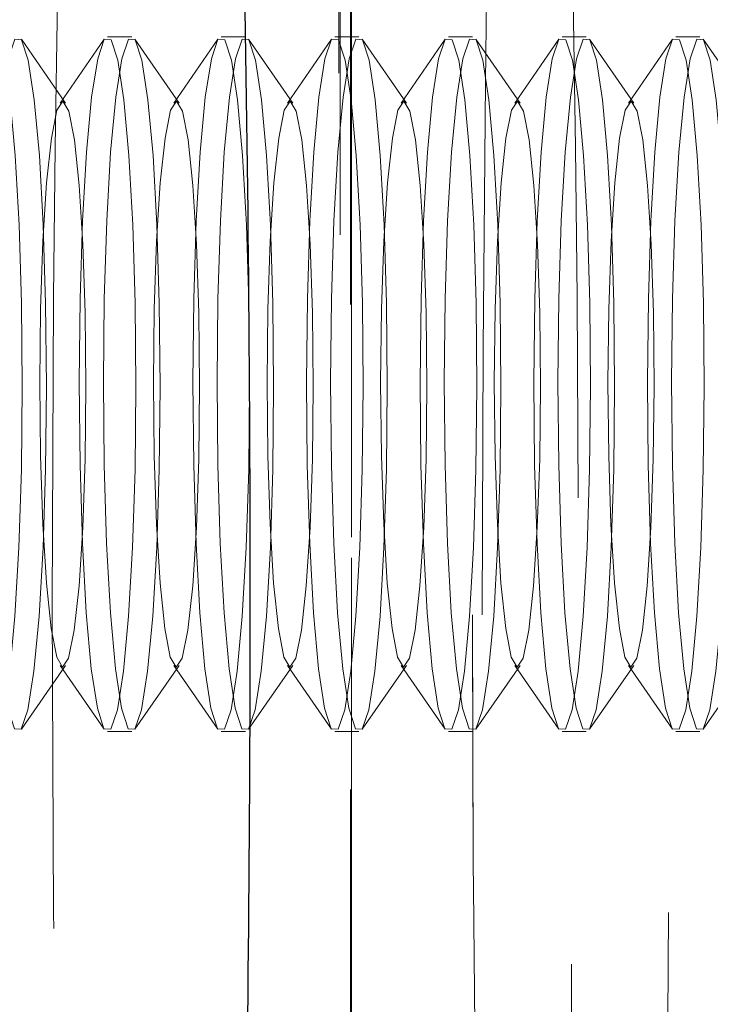
# Model space of a CAD drawing. Units: millimetres. Extents: x 400 to 4100, y 100 to 5840.
# Drawn here: x 2490 to 2496, y 1655 to 1663 of the extents above; entities that cross this region are included whole.
import ezdxf

# ---------------------------------------------------------------- set-up
doc = ezdxf.new("R2010")
doc.units = ezdxf.units.MM
doc.header["$LTSCALE"] = 20
doc.linetypes.add('HIDDEN', pattern=[1.905, 1.27, -0.635])

msp = doc.modelspace()

# ---------------------------------------------------------------- linework, layer by layer
at = {"color": 7, "linetype": 'HIDDEN', "lineweight": 18}
for p, q in [((2493.0629, 1693.2694), (2493.0629, 1623.2831)), ((2494.9629, 1693.2821), (2494.9629, 1623.2821)), ((2493.0629, 1623.9893), (2493.0629, 1692.575)), ((2493.3629, 1692.5927), (2493.3629, 1623.9715)), ((2493.0533, 1691.8751), (2493.0533, 1624.684)), ((2495.0605, 1691.2787), (2495.0605, 1625.2855)), ((2493.0533, 1625.7013), (2493.0533, 1690.8832)), ((2493.0533, 1690.2821), (2493.0533, 1626.302)), ((2493.0533, 1627.286), (2493.0533, 1689.2751)), ((2493.0533, 1688.2661), (2493.0533, 1628.2981)), ((2493.0533, 1629.2881), (2493.0533, 1687.2762)), ((2493.0533, 1686.281), (2493.0533, 1630.2946)), ((2493.0533, 1631.2906), (2493.0533, 1685.2792)), ((2493.0629, 1684.2727), (2493.0629, 1632.2915)), ((2493.0629, 1633.2936), (2493.0629, 1683.2706)), ((2492.9629, 1623.3821), (2492.9629, 1678.8731)), ((2492.9533, 1624.781), (2492.9533, 1678.0477)), ((2490.5894, 1662.6215), (2490.2077, 1663.1722)), ((2490.9244, 1663.1722), (2490.5427, 1662.6215)), ((2491.1615, 1663.1928), (2490.953, 1663.1928)), ((2491.5718, 1662.6215), (2491.1901, 1663.1722)), ((2491.9068, 1663.1722), (2491.5251, 1662.6215)), ((2492.1439, 1663.1928), (2491.9354, 1663.1928)), ((2492.5542, 1662.6215), (2492.1725, 1663.1722)), ((2492.8892, 1663.1722), (2492.5075, 1662.6215)), ((2493.1263, 1663.1928), (2492.9178, 1663.1928)), ((2493.5366, 1662.6215), (2493.155, 1663.1722)), ((2493.8716, 1663.1722), (2493.49, 1662.6215)), ((2494.1087, 1663.1928), (2493.9003, 1663.1928)), ((2494.5191, 1662.6215), (2494.1374, 1663.1722)), ((2494.854, 1663.1722), (2494.4724, 1662.6215)), ((2495.0912, 1663.1928), (2494.8827, 1663.1928)), ((2495.5015, 1662.6215), (2495.1198, 1663.1722)), ((2495.8365, 1663.1722), (2495.4548, 1662.6215)), ((2496.0736, 1663.1928), (2495.8651, 1663.1928)), ((2496.4839, 1662.6215), (2496.1023, 1663.1722)), ((2494.1089, 1658.2), (2494.1147, 1656.0423)), ((2494.1079, 1658.034), (2494.113, 1656.0392)), ((2490.2077, 1657.2134), (2490.5894, 1657.7641)), ((2490.5427, 1657.7641), (2490.9244, 1657.2134)), ((2491.1901, 1657.2134), (2491.5718, 1657.7641)), ((2491.5251, 1657.7641), (2491.9068, 1657.2134)), ((2492.1725, 1657.2134), (2492.5542, 1657.7641)), ((2492.5075, 1657.7641), (2492.8892, 1657.2134)), ((2493.155, 1657.2134), (2493.5366, 1657.7641)), ((2493.49, 1657.7641), (2493.8716, 1657.2134)), ((2494.1374, 1657.2134), (2494.5191, 1657.7641)), ((2494.4724, 1657.7641), (2494.854, 1657.2134)), ((2495.1198, 1657.2134), (2495.5015, 1657.7641)), ((2495.4548, 1657.7641), (2495.8365, 1657.2134)), ((2496.1023, 1657.2134), (2496.4839, 1657.7641)), ((2490.953, 1657.1928), (2491.1615, 1657.1928)), ((2491.9354, 1657.1928), (2492.1439, 1657.1928)), ((2492.9178, 1657.1928), (2493.1263, 1657.1928)), ((2493.9003, 1657.1928), (2494.1087, 1657.1928)), ((2494.8827, 1657.1928), (2495.0912, 1657.1928)), ((2495.8651, 1657.1928), (2496.0736, 1657.1928))]:
    msp.add_line(p, q, dxfattribs=at)
at = {"color": 7, "linetype": 'HIDDEN', "lineweight": 18, "flags": 128}
for points in [[(2500.0672, 1658.2), (2500.0604, 1655.8383), (2500.0399, 1653.4883), (2500.0061, 1651.1619), (2499.9589, 1648.8704), (2499.8987, 1646.6255), (2499.8257, 1644.4382), (2499.7402, 1642.3195), (2499.6428, 1640.2799), (2499.5338, 1638.3296), (2499.414, 1636.4783), (2499.2837, 1634.7352), (2499.1438, 1633.109), (2498.9948, 1631.6077), (2498.8375, 1630.239), (2498.6728, 1629.0096), (2498.5014, 1627.9256), (2498.3242, 1626.9924), (2498.1421, 1626.2147), (2497.9559, 1625.5964), (2497.7666, 1625.1405), (2497.5752, 1624.8492), (2497.3826, 1624.7242), (2497.1897, 1624.7659), (2496.9975, 1624.9742), (2496.8071, 1625.348), (2496.6193, 1625.8854), (2496.435, 1626.5839), (2496.2552, 1627.4399), (2496.0808, 1628.4491), (2495.9126, 1629.6065), (2495.7515, 1630.9064), (2495.5983, 1632.3423), (2495.4538, 1633.9069), (2495.3186, 1635.5926), (2495.1934, 1637.391), (2495.0789, 1639.293), (2494.9757, 1641.2892), (2494.8842, 1643.3696), (2494.8049, 1645.524), (2494.7382, 1647.7414), (2494.6845, 1650.011), (2494.6439, 1652.3214), (2494.6168, 1654.6611), (2494.6032, 1657.0184), (2494.6032, 1659.3816), (2494.6168, 1661.7389), (2494.6439, 1664.0786), (2494.6845, 1666.3889), (2494.7382, 1668.6585), (2494.8049, 1670.876), (2494.8842, 1673.0304), (2494.9757, 1675.1108), (2495.0789, 1677.107), (2495.1934, 1679.009), (2495.3186, 1680.8073), (2495.4538, 1682.493), (2495.5983, 1684.0577), (2495.7515, 1685.4936), (2495.9126, 1686.7935), (2496.0808, 1687.9509), (2496.2552, 1688.9601), (2496.435, 1689.8161), (2496.6193, 1690.5145), (2496.8071, 1691.052), (2496.9975, 1691.4258), (2497.1897, 1691.6341), (2497.3826, 1691.6758), (2497.5752, 1691.5507), (2497.7666, 1691.2595), (2497.9559, 1690.8036), (2498.1421, 1690.1853), (2498.3242, 1689.4075), (2498.5014, 1688.4744), (2498.6728, 1687.3904), (2498.8375, 1686.161), (2498.9948, 1684.7922), (2499.1438, 1683.291), (2499.2837, 1681.6648), (2499.414, 1679.9217), (2499.5338, 1678.0704), (2499.6428, 1676.12), (2499.7402, 1674.0805), (2499.8257, 1671.9618), (2499.8987, 1669.7745), (2499.9589, 1667.5296), (2500.0061, 1665.2381), (2500.0399, 1662.9117), (2500.0604, 1660.5617), (2500.0672, 1658.2)], [(2496.1324, 1690.1485), (2496.0426, 1689.8462), (2495.8603, 1689.1027), (2495.6827, 1688.2017), (2495.5109, 1687.1478), (2495.3456, 1685.9464), (2495.1878, 1684.6036), (2495.0381, 1683.1263), (2494.8974, 1681.522), (2494.7665, 1679.7988), (2494.6459, 1677.9655), (2494.5363, 1676.0315), (2494.4382, 1674.0067), (2494.3522, 1671.9013), (2494.2787, 1669.7261), (2494.218, 1667.4922), (2494.1705, 1665.2109), (2494.1363, 1662.8939), (2494.1158, 1660.5529), (2494.1089, 1658.2)], [(2497.2782, 1689.6711), (2497.1788, 1689.6502), (2496.9917, 1689.4823), (2496.8061, 1689.1477), (2496.6229, 1688.6478), (2496.4432, 1687.9855), (2496.268, 1687.1643), (2496.0981, 1686.1886), (2495.9345, 1685.0635), (2495.778, 1683.7952), (2495.6295, 1682.3902), (2495.4897, 1680.8562), (2495.3595, 1679.2013), (2495.2394, 1677.4343), (2495.1303, 1675.5648), (2495.0325, 1673.6025), (2494.9468, 1671.5581), (2494.8733, 1669.4424), (2494.8128, 1667.2668), (2494.7653, 1665.0428), (2494.7312, 1662.7822), (2494.7107, 1660.4973), (2494.7039, 1658.2), (2494.7107, 1655.9027), (2494.7312, 1653.6177), (2494.7653, 1651.3572), (2494.8128, 1649.1332), (2494.8733, 1646.9575), (2494.9468, 1644.8419), (2495.0325, 1642.7974), (2495.1303, 1640.8352), (2495.2394, 1638.9656), (2495.3595, 1637.1987), (2495.4897, 1635.5438), (2495.6295, 1634.0098), (2495.778, 1632.6048), (2495.9345, 1631.3364), (2496.0981, 1630.2114), (2496.268, 1629.2356), (2496.4432, 1628.4144), (2496.6229, 1627.7522), (2496.8061, 1627.2523), (2496.9917, 1626.9176), (2497.1788, 1626.7498), (2497.3665, 1626.7498), (2497.5536, 1626.9176), (2497.7393, 1627.2523), (2497.9224, 1627.7522), (2498.1021, 1628.4144), (2498.2773, 1629.2356), (2498.4472, 1630.2114), (2498.6108, 1631.3364), (2498.7673, 1632.6048), (2498.9158, 1634.0098), (2499.0556, 1635.5438), (2499.1858, 1637.1987), (2499.3058, 1638.9656), (2499.415, 1640.8352), (2499.5127, 1642.7974), (2499.5986, 1644.8419), (2499.6719, 1646.9575), (2499.7325, 1649.1332), (2499.7799, 1651.3572), (2499.814, 1653.6177), (2499.8346, 1655.9027), (2499.8414, 1658.2), (2499.8414, 1658.2)], [(2494.1915, 1658.2), (2494.1983, 1660.5069), (2494.2187, 1662.8018), (2494.2526, 1665.0727), (2494.2996, 1667.3078), (2494.3598, 1669.4953), (2494.4327, 1671.624), (2494.5179, 1673.6827), (2494.6151, 1675.6607), (2494.7236, 1677.5477), (2494.843, 1679.3338), (2494.9726, 1681.0097), (2495.1117, 1682.5666), (2495.2596, 1683.9966), (2495.4156, 1685.292), (2495.5787, 1686.4463), (2495.7483, 1687.4532), (2495.9233, 1688.3076), (2496.1029, 1689.0051), (2496.1317, 1689.1006)], [(2490.2154, 1660.1731), (2490.2087, 1660.8916), (2490.1881, 1661.5695), (2490.1549, 1662.1673), (2490.111, 1662.6505), (2490.0589, 1662.9908), (2490.0017, 1663.1685), (2489.9427, 1663.1732), (2489.8853, 1663.0048), (2489.8328, 1662.6729), (2489.7883, 1662.1969), (2489.7545, 1661.6044), (2489.7332, 1660.9299), (2489.7257, 1660.2126), (2489.7324, 1659.494), (2489.753, 1658.8161), (2489.7862, 1658.2182), (2489.8301, 1657.7351), (2489.8822, 1657.3948), (2489.9394, 1657.2171), (2489.9985, 1657.2124), (2490.0559, 1657.3808), (2490.1084, 1657.7127), (2490.1528, 1658.1887), (2490.1866, 1658.7812), (2490.2079, 1659.4557), (2490.2154, 1660.1731)], [(2490.4239, 1660.1731), (2490.4172, 1660.8916), (2490.3966, 1661.5695), (2490.3634, 1662.1673), (2490.3195, 1662.6505), (2490.2674, 1662.9908), (2490.2102, 1663.1685), (2490.1512, 1663.1732), (2490.0937, 1663.0048), (2490.0413, 1662.6729), (2489.9968, 1662.1969), (2489.963, 1661.6044), (2489.9417, 1660.9299), (2489.9342, 1660.2126), (2489.9409, 1659.494), (2489.9615, 1658.8161), (2489.9947, 1658.2182), (2490.0386, 1657.7351), (2490.0907, 1657.3948), (2490.1479, 1657.2171), (2490.207, 1657.2124), (2490.2644, 1657.3808), (2490.3168, 1657.7127), (2490.3613, 1658.1887), (2490.3951, 1658.7812), (2490.4164, 1659.4557), (2490.4239, 1660.1731)], [(2491.1979, 1660.1731), (2491.1911, 1660.8916), (2491.1706, 1661.5695), (2491.1373, 1662.1673), (2491.0934, 1662.6505), (2491.0414, 1662.9908), (2490.9841, 1663.1685), (2490.9251, 1663.1732), (2490.8677, 1663.0048), (2490.8152, 1662.6729), (2490.7708, 1662.1969), (2490.7369, 1661.6044), (2490.7156, 1660.9299), (2490.7081, 1660.2126), (2490.7148, 1659.494), (2490.7354, 1658.8161), (2490.7687, 1658.2182), (2490.8126, 1657.7351), (2490.8646, 1657.3948), (2490.9219, 1657.2171), (2490.9809, 1657.2124), (2491.0383, 1657.3808), (2491.0908, 1657.7127), (2491.1352, 1658.1887), (2491.1691, 1658.7812), (2491.1904, 1659.4557), (2491.1979, 1660.1731)], [(2491.4063, 1660.1731), (2491.3996, 1660.8916), (2491.379, 1661.5695), (2491.3458, 1662.1673), (2491.3019, 1662.6505), (2491.2498, 1662.9908), (2491.1926, 1663.1685), (2491.1336, 1663.1732), (2491.0762, 1663.0048), (2491.0237, 1662.6729), (2490.9792, 1662.1969), (2490.9454, 1661.6044), (2490.9241, 1660.9299), (2490.9166, 1660.2126), (2490.9233, 1659.494), (2490.9439, 1658.8161), (2490.9771, 1658.2182), (2491.021, 1657.7351), (2491.0731, 1657.3948), (2491.1303, 1657.2171), (2491.1894, 1657.2124), (2491.2468, 1657.3808), (2491.2993, 1657.7127), (2491.3437, 1658.1887), (2491.3775, 1658.7812), (2491.3989, 1659.4557), (2491.4063, 1660.1731)], [(2492.1803, 1660.1731), (2492.1735, 1660.8916), (2492.153, 1661.5695), (2492.1198, 1662.1673), (2492.0759, 1662.6505), (2492.0238, 1662.9908), (2491.9665, 1663.1685), (2491.9075, 1663.1732), (2491.8501, 1663.0048), (2491.7976, 1662.6729), (2491.7532, 1662.1969), (2491.7194, 1661.6044), (2491.6981, 1660.9299), (2491.6906, 1660.2126), (2491.6973, 1659.494), (2491.7179, 1658.8161), (2491.7511, 1658.2182), (2491.795, 1657.7351), (2491.8471, 1657.3948), (2491.9043, 1657.2171), (2491.9633, 1657.2124), (2492.0207, 1657.3808), (2492.0732, 1657.7127), (2492.1176, 1658.1887), (2492.1515, 1658.7812), (2492.1728, 1659.4557), (2492.1803, 1660.1731)], [(2492.3888, 1660.1731), (2492.382, 1660.8916), (2492.3615, 1661.5695), (2492.3283, 1662.1673), (2492.2844, 1662.6505), (2492.2323, 1662.9908), (2492.175, 1663.1685), (2492.116, 1663.1732), (2492.0586, 1663.0048), (2492.0061, 1662.6729), (2491.9617, 1662.1969), (2491.9279, 1661.6044), (2491.9065, 1660.9299), (2491.8991, 1660.2126), (2491.9057, 1659.494), (2491.9264, 1658.8161), (2491.9596, 1658.2182), (2492.0035, 1657.7351), (2492.0556, 1657.3948), (2492.1128, 1657.2171), (2492.1718, 1657.2124), (2492.2292, 1657.3808), (2492.2817, 1657.7127), (2492.3261, 1658.1887), (2492.36, 1658.7812), (2492.3813, 1659.4557), (2492.3888, 1660.1731)], [(2493.1627, 1660.1731), (2493.156, 1660.8916), (2493.1354, 1661.5695), (2493.1022, 1662.1673), (2493.0583, 1662.6505), (2493.0062, 1662.9908), (2492.9489, 1663.1685), (2492.8899, 1663.1732), (2492.8325, 1663.0048), (2492.7801, 1662.6729), (2492.7356, 1662.1969), (2492.7018, 1661.6044), (2492.6805, 1660.9299), (2492.673, 1660.2126), (2492.6797, 1659.494), (2492.7003, 1658.8161), (2492.7335, 1658.2182), (2492.7774, 1657.7351), (2492.8295, 1657.3948), (2492.8867, 1657.2171), (2492.9458, 1657.2124), (2493.0032, 1657.3808), (2493.0556, 1657.7127), (2493.1, 1658.1887), (2493.1339, 1658.7812), (2493.1552, 1659.4557), (2493.1627, 1660.1731)], [(2493.3712, 1660.1731), (2493.3644, 1660.8916), (2493.3439, 1661.5695), (2493.3107, 1662.1673), (2493.2668, 1662.6505), (2493.2147, 1662.9908), (2493.1574, 1663.1685), (2493.0984, 1663.1732), (2493.041, 1663.0048), (2492.9886, 1662.6729), (2492.9441, 1662.1969), (2492.9103, 1661.6044), (2492.889, 1660.9299), (2492.8815, 1660.2126), (2492.8882, 1659.494), (2492.9088, 1658.8161), (2492.942, 1658.2182), (2492.9859, 1657.7351), (2493.038, 1657.3948), (2493.0952, 1657.2171), (2493.1542, 1657.2124), (2493.2117, 1657.3808), (2493.2641, 1657.7127), (2493.3085, 1658.1887), (2493.3424, 1658.7812), (2493.3637, 1659.4557), (2493.3712, 1660.1731)], [(2494.1452, 1660.1731), (2494.1384, 1660.8916), (2494.1179, 1661.5695), (2494.0846, 1662.1673), (2494.0407, 1662.6505), (2493.9886, 1662.9908), (2493.9314, 1663.1685), (2493.8723, 1663.1732), (2493.8149, 1663.0048), (2493.7625, 1662.6729), (2493.7181, 1662.1969), (2493.6842, 1661.6044), (2493.6629, 1660.9299), (2493.6554, 1660.2126), (2493.6621, 1659.494), (2493.6827, 1658.8161), (2493.7159, 1658.2182), (2493.7599, 1657.7351), (2493.812, 1657.3948), (2493.8692, 1657.2171), (2493.9282, 1657.2124), (2493.9856, 1657.3808), (2494.038, 1657.7127), (2494.0825, 1658.1887), (2494.1164, 1658.7812), (2494.1376, 1659.4557), (2494.1452, 1660.1731)], [(2494.3536, 1660.1731), (2494.3469, 1660.8916), (2494.3263, 1661.5695), (2494.2931, 1662.1673), (2494.2492, 1662.6505), (2494.1971, 1662.9908), (2494.1398, 1663.1685), (2494.0808, 1663.1732), (2494.0234, 1663.0048), (2493.971, 1662.6729), (2493.9265, 1662.1969), (2493.8927, 1661.6044), (2493.8714, 1660.9299), (2493.8639, 1660.2126), (2493.8706, 1659.494), (2493.8912, 1658.8161), (2493.9244, 1658.2182), (2493.9683, 1657.7351), (2494.0204, 1657.3948), (2494.0776, 1657.2171), (2494.1367, 1657.2124), (2494.1941, 1657.3808), (2494.2465, 1657.7127), (2494.2909, 1658.1887), (2494.3248, 1658.7812), (2494.3461, 1659.4557), (2494.3536, 1660.1731)], [(2495.1276, 1660.1731), (2495.1208, 1660.8916), (2495.1003, 1661.5695), (2495.0671, 1662.1673), (2495.0231, 1662.6505), (2494.971, 1662.9908), (2494.9138, 1663.1685), (2494.8548, 1663.1732), (2494.7973, 1663.0048), (2494.7449, 1662.6729), (2494.7005, 1662.1969), (2494.6666, 1661.6044), (2494.6454, 1660.9299), (2494.6378, 1660.2126), (2494.6446, 1659.494), (2494.6651, 1658.8161), (2494.6983, 1658.2182), (2494.7423, 1657.7351), (2494.7944, 1657.3948), (2494.8516, 1657.2171), (2494.9106, 1657.2124), (2494.968, 1657.3808), (2495.0204, 1657.7127), (2495.0649, 1658.1887), (2495.0988, 1658.7812), (2495.12, 1659.4557), (2495.1276, 1660.1731)], [(2495.3361, 1660.1731), (2495.3293, 1660.8916), (2495.3088, 1661.5695), (2495.2756, 1662.1673), (2495.2316, 1662.6505), (2495.1795, 1662.9908), (2495.1223, 1663.1685), (2495.0632, 1663.1732), (2495.0058, 1663.0048), (2494.9534, 1662.6729), (2494.909, 1662.1969), (2494.8751, 1661.6044), (2494.8538, 1660.9299), (2494.8463, 1660.2126), (2494.8531, 1659.494), (2494.8736, 1658.8161), (2494.9068, 1658.2182), (2494.9508, 1657.7351), (2495.0029, 1657.3948), (2495.0601, 1657.2171), (2495.1191, 1657.2124), (2495.1765, 1657.3808), (2495.2289, 1657.7127), (2495.2734, 1658.1887), (2495.3073, 1658.7812), (2495.3285, 1659.4557), (2495.3361, 1660.1731)], [(2496.11, 1660.1731), (2496.1033, 1660.8916), (2496.0827, 1661.5695), (2496.0495, 1662.1673), (2496.0055, 1662.6505), (2495.9534, 1662.9908), (2495.8962, 1663.1685), (2495.8372, 1663.1732), (2495.7798, 1663.0048), (2495.7274, 1662.6729), (2495.6829, 1662.1969), (2495.649, 1661.6044), (2495.6278, 1660.9299), (2495.6202, 1660.2126), (2495.627, 1659.494), (2495.6475, 1658.8161), (2495.6807, 1658.2182), (2495.7247, 1657.7351), (2495.7768, 1657.3948), (2495.834, 1657.2171), (2495.8931, 1657.2124), (2495.9505, 1657.3808), (2496.0029, 1657.7127), (2496.0473, 1658.1887), (2496.0812, 1658.7812), (2496.1025, 1659.4557), (2496.11, 1660.1731)], [(2496.3185, 1660.1731), (2496.3117, 1660.8916), (2496.2912, 1661.5695), (2496.258, 1662.1673), (2496.214, 1662.6505), (2496.1619, 1662.9908), (2496.1047, 1663.1685), (2496.0457, 1663.1732), (2495.9883, 1663.0048), (2495.9359, 1662.6729), (2495.8914, 1662.1969), (2495.8575, 1661.6044), (2495.8363, 1660.9299), (2495.8287, 1660.2126), (2495.8355, 1659.494), (2495.856, 1658.8161), (2495.8892, 1658.2182), (2495.9332, 1657.7351), (2495.9853, 1657.3948), (2496.0425, 1657.2171), (2496.1015, 1657.2124), (2496.159, 1657.3808), (2496.2114, 1657.7127), (2496.2558, 1658.1887), (2496.2897, 1658.7812), (2496.3109, 1659.4557), (2496.3185, 1660.1731)], [(2490.7656, 1660.1767), (2490.7592, 1660.8102), (2490.7395, 1661.4016), (2490.7081, 1661.9106), (2490.667, 1662.3026), (2490.6189, 1662.5508), (2490.5673, 1662.6383), (2490.5156, 1662.5591), (2490.4674, 1662.3187), (2490.4258, 1661.9334), (2490.3938, 1661.4295), (2490.3735, 1660.8413), (2490.3664, 1660.2089), (2490.3729, 1659.5754), (2490.3925, 1658.984), (2490.424, 1658.475), (2490.4651, 1658.083), (2490.5131, 1657.8348), (2490.5647, 1657.7474), (2490.6164, 1657.8265), (2490.6647, 1658.0669), (2490.7063, 1658.4522), (2490.7382, 1658.9561), (2490.7585, 1659.5443), (2490.7656, 1660.1767)], [(2491.748, 1660.1767), (2491.7416, 1660.8102), (2491.722, 1661.4016), (2491.6905, 1661.9106), (2491.6494, 1662.3026), (2491.6014, 1662.5508), (2491.5498, 1662.6383), (2491.498, 1662.5591), (2491.4498, 1662.3187), (2491.4082, 1661.9334), (2491.3762, 1661.4295), (2491.356, 1660.8413), (2491.3489, 1660.2089), (2491.3553, 1659.5754), (2491.3749, 1658.984), (2491.4064, 1658.475), (2491.4475, 1658.083), (2491.4955, 1657.8348), (2491.5472, 1657.7474), (2491.5988, 1657.8265), (2491.6471, 1658.0669), (2491.6887, 1658.4522), (2491.7207, 1658.9561), (2491.7409, 1659.5443), (2491.748, 1660.1767)], [(2492.7305, 1660.1767), (2492.724, 1660.8102), (2492.7044, 1661.4016), (2492.673, 1661.9106), (2492.6318, 1662.3026), (2492.5838, 1662.5508), (2492.5322, 1662.6383), (2492.4805, 1662.5591), (2492.4322, 1662.3187), (2492.3907, 1661.9334), (2492.3587, 1661.4295), (2492.3384, 1660.8413), (2492.3313, 1660.2089), (2492.3378, 1659.5754), (2492.3574, 1658.984), (2492.3888, 1658.475), (2492.4299, 1658.083), (2492.4779, 1657.8348), (2492.5296, 1657.7474), (2492.5812, 1657.8265), (2492.6295, 1658.0669), (2492.6711, 1658.4522), (2492.7031, 1658.9561), (2492.7233, 1659.5443), (2492.7305, 1660.1767)], [(2493.7129, 1660.1767), (2493.7065, 1660.8102), (2493.6868, 1661.4016), (2493.6554, 1661.9106), (2493.6143, 1662.3026), (2493.5662, 1662.5508), (2493.5146, 1662.6383), (2493.4629, 1662.5591), (2493.4146, 1662.3187), (2493.3731, 1661.9334), (2493.3411, 1661.4295), (2493.3208, 1660.8413), (2493.3137, 1660.2089), (2493.3202, 1659.5754), (2493.3398, 1658.984), (2493.3712, 1658.475), (2493.4124, 1658.083), (2493.4604, 1657.8348), (2493.512, 1657.7474), (2493.5637, 1657.8265), (2493.612, 1658.0669), (2493.6535, 1658.4522), (2493.6855, 1658.9561), (2493.7057, 1659.5443), (2493.7129, 1660.1767)], [(2494.6953, 1660.1767), (2494.6889, 1660.8102), (2494.6693, 1661.4016), (2494.6378, 1661.9106), (2494.5967, 1662.3026), (2494.5487, 1662.5508), (2494.4971, 1662.6383), (2494.4453, 1662.5591), (2494.397, 1662.3187), (2494.3555, 1661.9334), (2494.3235, 1661.4295), (2494.3033, 1660.8413), (2494.2961, 1660.2089), (2494.3026, 1659.5754), (2494.3222, 1658.984), (2494.3536, 1658.475), (2494.3948, 1658.083), (2494.4428, 1657.8348), (2494.4944, 1657.7474), (2494.5461, 1657.8265), (2494.5944, 1658.0669), (2494.6359, 1658.4522), (2494.6679, 1658.9561), (2494.6882, 1659.5443), (2494.6953, 1660.1767)], [(2495.6778, 1660.1767), (2495.6713, 1660.8102), (2495.6517, 1661.4016), (2495.6202, 1661.9106), (2495.5791, 1662.3026), (2495.5311, 1662.5508), (2495.4795, 1662.6383), (2495.4278, 1662.5591), (2495.3795, 1662.3187), (2495.338, 1661.9334), (2495.306, 1661.4295), (2495.2857, 1660.8413), (2495.2785, 1660.2089), (2495.285, 1659.5754), (2495.3046, 1658.984), (2495.3361, 1658.475), (2495.3772, 1658.083), (2495.4252, 1657.8348), (2495.4768, 1657.7474), (2495.5285, 1657.8265), (2495.5768, 1658.0669), (2495.6183, 1658.4522), (2495.6503, 1658.9561), (2495.6706, 1659.5443), (2495.6778, 1660.1767)], [(2496.0039, 1627.7577), (2495.9233, 1628.0924), (2495.7483, 1628.9468), (2495.5787, 1629.9537), (2495.4156, 1631.1079), (2495.2596, 1632.4034), (2495.1117, 1633.8334), (2494.9726, 1635.3903), (2494.843, 1637.0662), (2494.7236, 1638.8523), (2494.6151, 1640.7393), (2494.5179, 1642.7172), (2494.4327, 1644.776), (2494.3598, 1646.9047), (2494.2996, 1649.0922), (2494.2526, 1651.3273), (2494.2187, 1653.5982), (2494.1983, 1655.8931), (2494.1915, 1658.2)], [(2494.1147, 1656.0423), (2494.1158, 1655.8471), (2494.1363, 1653.5061), (2494.1705, 1651.1891), (2494.218, 1648.9078), (2494.2787, 1646.6739), (2494.3522, 1644.4987), (2494.4382, 1642.3933), (2494.5363, 1640.3684), (2494.6459, 1638.4345), (2494.7665, 1636.6012), (2494.8974, 1634.878), (2495.0381, 1633.2737), (2495.1878, 1631.7963), (2495.3456, 1630.4536), (2495.5109, 1629.2522), (2495.6827, 1628.1983), (2495.8603, 1627.2973), (2496.0426, 1626.5537), (2496.0639, 1626.4784)]]:
    msp.add_lwpolyline(points, dxfattribs=at)
at = {"color": 7, "linetype": 'HIDDEN', "lineweight": 18}
for centre, radius in [((2490.3819, 1656.7345), 12.9846), ((2490.387, 1656.7345), 10.987)]:
    msp.add_circle(centre, radius, dxfattribs=at)
for major_axis in [(0, 35), (0, 26)]:
    msp.add_ellipse((2492.7499, 1658.2821), major_axis=major_axis, ratio=0.087489, dxfattribs=at)
at = {"color": 7, "linetype": 'Continuous', "lineweight": 25}
for points, knots in [([(2297.6429, 1969.24), (2301.3734, 1967.9561), (2308.838, 1965.387), (2319.8519, 1961.0225), (2330.7159, 1956.2921), (2341.3965, 1951.1681), (2352.0021, 1945.6033), (2362.5132, 1939.5814), (2372.9125, 1933.0964), (2383.0669, 1926.2266), (2392.9553, 1918.9863), (2402.9246, 1911.0982), (2412.9244, 1902.5186), (2422.9005, 1893.2132), (2432.4825, 1883.5023), (2441.7391, 1873.307), (2450.6397, 1862.6259), (2459.1582, 1851.4656), (2467.1931, 1839.9522), (2474.6534, 1828.2238), (2481.5408, 1816.3071), (2487.8664, 1804.2313), (2493.686, 1791.9038), (2499.0386, 1779.2271), (2503.8945, 1766.2102), (2508.2317, 1752.868), (2511.9957, 1739.3529), (2515.1468, 1725.8258), (2517.6953, 1712.3114), (2519.6614, 1698.8336), (2521.0676, 1685.286), (2521.918, 1671.5638), (2522.1877, 1657.6855), (2521.8611, 1643.6723), (2520.9374, 1629.6857), (2519.4319, 1615.8886), (2517.3627, 1602.301), (2514.7562, 1588.9385), (2511.5987, 1575.6955), (2507.8597, 1562.4719), (2503.5219, 1549.2931), (2498.5775, 1536.1845), (2493.0794, 1523.2983), (2487.0943, 1510.7799), (2480.6453, 1498.6422), (2473.7623, 1486.8917), (2466.3988, 1475.436), (2458.4933, 1464.1911), (2450.0376, 1453.1866), (2441.033, 1442.449), (2431.5795, 1432.1042), (2421.7866, 1422.2658), (2411.6799, 1412.9383), (2401.2895, 1404.1182), (2390.543, 1395.7358), (2379.3543, 1387.7318), (2367.7256, 1380.137), (2355.6667, 1372.9758), (2343.3138, 1366.3349), (2331.3425, 1360.5407), (2319.8137, 1355.5233), (2308.7922, 1351.1593), (2301.3204, 1348.5896), (2297.5851, 1347.305)], [0, 0, 0, 0, 0.014445, 0.028903, 0.043367, 0.057826, 0.07227, 0.087213, 0.102172, 0.117137, 0.132095, 0.147039, 0.163676, 0.180327, 0.196979, 0.213616, 0.230737, 0.247873, 0.26501, 0.282131, 0.298756, 0.315395, 0.332034, 0.348658, 0.365767, 0.382891, 0.400015, 0.417123, 0.433733, 0.450358, 0.466983, 0.483593, 0.500686, 0.517795, 0.534904, 0.551997, 0.5686, 0.585217, 0.601834, 0.618437, 0.635522, 0.652622, 0.669723, 0.686807, 0.703415, 0.720037, 0.736659, 0.753266, 0.770355, 0.78746, 0.804564, 0.821653, 0.838274, 0.85491, 0.871545, 0.888166, 0.905269, 0.922387, 0.939506, 0.956608, 0.971071, 0.985538, 1, 1, 1, 1]), ([(2288.177, 1375.6197), (2288.177, 1375.6197), (2291.7675, 1375.6197), (2298.2734, 1379.6688), (2308.4063, 1382.9516), (2318.7437, 1387.6575), (2329.4211, 1392.7583), (2340.3391, 1398.6237), (2351.009, 1404.916), (2361.5053, 1411.7134), (2371.8024, 1419.0178), (2381.8759, 1426.8307), (2391.6077, 1435.0654), (2400.8856, 1443.6215), (2409.7049, 1452.4752), (2418.0687, 1461.5982), (2426.048, 1471.0594), (2433.6992, 1480.9347), (2440.9947, 1491.2233), (2447.9113, 1501.9174), (2454.3666, 1512.896), (2460.2887, 1524.03), (2465.6811, 1535.2951), (2470.5554, 1546.6659), (2474.9549, 1558.2288), (2478.908, 1570.0742), (2482.3883, 1582.192), (2485.3774, 1594.5671), (2487.8366, 1607.0584), (2489.742, 1619.5229), (2491.104, 1631.9394), (2491.9419, 1644.2876), (2492.2674, 1656.66), (2492.0776, 1669.1514), (2491.3508, 1681.7437), (2490.0746, 1694.4163), (2488.2595, 1707.0231), (2485.9298, 1719.4232), (2483.1022, 1731.5997), (2479.8014, 1743.54), (2476.0084, 1755.3331), (2471.6888, 1767.0679), (2466.8286, 1778.7201), (2461.4224, 1790.266), (2455.529, 1801.5711), (2449.218, 1812.5099), (2442.5112, 1823.0724), (2435.4357, 1833.2546), (2427.9444, 1843.1348), (2419.975, 1852.7852), (2411.5225, 1862.1784), (2402.5895, 1871.2903), (2393.2764, 1880.0133), (2383.9087, 1888.0644), (2374.5377, 1895.4729), (2365.2118, 1902.2772), (2355.6303, 1908.7167), (2345.7277, 1914.83), (2335.5082, 1920.5966), (2324.9792, 1925.9968), (2314.2482, 1930.9857), (2304.4836, 1935.0288), (2295.8022, 1938.381), (2290.6874, 1940.0032), (2288.177, 1940.9446), (2288.177, 1940.9446)], [0, 0, 0, 0, 0, 0.014465, 0.028934, 0.043399, 0.060021, 0.076658, 0.093295, 0.109917, 0.127021, 0.14414, 0.16126, 0.178364, 0.19497, 0.211591, 0.228212, 0.244818, 0.261905, 0.279008, 0.296111, 0.313199, 0.329798, 0.346412, 0.363026, 0.379625, 0.396706, 0.413802, 0.430899, 0.44798, 0.464586, 0.481206, 0.497827, 0.514433, 0.531521, 0.548626, 0.56573, 0.582818, 0.59944, 0.616076, 0.632712, 0.649333, 0.666438, 0.683559, 0.700679, 0.717784, 0.73442, 0.751071, 0.767722, 0.784358, 0.801478, 0.818614, 0.83575, 0.85287, 0.868361, 0.883864, 0.899367, 0.914858, 0.930737, 0.946628, 0.962519, 0.978397, 0.989199, 1, 1, 1, 1, 1]), ([(2193.5573, 1283.7821), (2198.8751, 1283.8407), (2209.5148, 1283.9579), (2225.4526, 1284.9142), (2241.3413, 1286.4538), (2256.2142, 1288.5119), (2270.0658, 1290.9642), (2282.9046, 1293.6999), (2295.6443, 1296.881), (2308.2606, 1300.5053), (2320.6256, 1304.5384), (2332.7323, 1308.9645), (2344.5791, 1313.7592), (2356.259, 1318.9561), (2367.7523, 1324.5454), (2379.1591, 1330.5816), (2390.4622, 1337.0763), (2401.6457, 1344.0349), (2412.5825, 1351.3823), (2423.253, 1359.1047), (2434.2799, 1367.6888), (2445.5879, 1377.2129), (2457.088, 1387.7491), (2468.1376, 1398.7566), (2478.0881, 1409.5425), (2487.0163, 1420.0056), (2495.0126, 1430.0543), (2502.6653, 1440.3719), (2509.9641, 1450.9384), (2517.3956, 1462.5085), (2524.8593, 1475.1342), (2532.244, 1488.8582), (2539.0729, 1502.8672), (2544.9617, 1516.2873), (2550.0132, 1529.0519), (2554.3287, 1541.1103), (2558.2411, 1553.309), (2561.7406, 1565.6286), (2564.8727, 1578.2729), (2567.6015, 1591.243), (2569.8921, 1604.5348), (2571.6944, 1617.9112), (2572.9851, 1631.3447), (2573.8028, 1644.8079), (2573.9054, 1653.7928), (2573.9566, 1658.2821)], [0, 0, 0, 0, 0.026903, 0.053827, 0.08075, 0.107651, 0.129769, 0.151907, 0.174052, 0.19619, 0.218307, 0.239841, 0.261395, 0.282955, 0.304508, 0.326043, 0.348236, 0.37045, 0.39267, 0.414884, 0.437077, 0.463358, 0.489662, 0.515965, 0.542246, 0.563885, 0.585542, 0.607206, 0.628865, 0.650504, 0.676766, 0.703049, 0.729333, 0.755595, 0.777176, 0.798775, 0.82038, 0.841979, 0.863559, 0.886274, 0.909021, 0.931784, 0.954545, 0.977288, 1, 1, 1, 1]), ([(2574.4566, 1658.2821), (2574.4063, 1653.8105), (2574.3055, 1644.8656), (2573.5001, 1631.4691), (2572.221, 1618.0537), (2570.42, 1604.6388), (2568.1132, 1591.2431), (2565.1775, 1577.2883), (2561.5337, 1562.8081), (2557.1057, 1547.8462), (2552.0725, 1533.0769), (2546.7822, 1519.3899), (2541.3596, 1506.7587), (2535.9145, 1495.1468), (2530.0886, 1483.7174), (2523.8907, 1472.4893), (2516.8502, 1460.6773), (2508.87, 1448.3506), (2499.8547, 1435.5957), (2490.3235, 1423.2217), (2480.8816, 1411.9616), (2471.6312, 1401.7579), (2462.6688, 1392.5384), (2453.3909, 1383.6309), (2443.8151, 1375.0499), (2433.9694, 1366.8191), (2423.8631, 1358.9433), (2413.5075, 1351.4239), (2402.9, 1344.2577), (2392.0587, 1337.4573), (2380.8841, 1330.9667), (2369.3753, 1324.8072), (2357.5357, 1318.996), (2345.496, 1313.6016), (2333.2785, 1308.6341), (2324.5599, 1305.4423), (2318.0717, 1303.2108), (2311.9803, 1301.1834), (2302.5317, 1298.2872), (2290.9735, 1295.1451), (2279.2003, 1292.3539), (2267.2276, 1289.9228), (2255.1834, 1287.8742), (2243.0185, 1286.1962), (2230.7427, 1284.8896), (2218.3658, 1283.964), (2205.9662, 1283.3882), (2197.693, 1283.3175), (2193.5573, 1283.2821)], [0, 0, 0, 0, 0.022592, 0.045193, 0.067786, 0.090671, 0.113565, 0.136451, 0.162708, 0.188987, 0.215268, 0.241526, 0.263109, 0.284709, 0.306316, 0.327916, 0.349499, 0.375784, 0.40209, 0.428397, 0.45468, 0.476316, 0.497972, 0.519634, 0.54129, 0.562926, 0.584462, 0.606016, 0.627576, 0.649131, 0.670666, 0.692859, 0.715072, 0.737292, 0.759505, 0.781697, 0.784192, 0.794172, 0.814134, 0.834116, 0.854682, 0.875258, 0.895835, 0.916401, 0.937295, 0.9582, 0.979105, 1, 1, 1, 1])]:
    msp.add_open_spline(points, degree=3, knots=knots, dxfattribs=at)
at = {"color": 7, "linetype": 'HIDDEN', "lineweight": 18}
for points, knots in [([(2292.7244, 1362.9292), (2296.7604, 1364.3303), (2304.8323, 1367.1325), (2316.7473, 1371.9772), (2328.5059, 1377.295), (2340.0709, 1383.1262), (2351.3856, 1389.4284), (2362.5325, 1396.2585), (2373.4843, 1403.625), (2384.2155, 1411.5288), (2394.6005, 1419.8824), (2404.5224, 1428.5866), (2413.9754, 1437.6169), (2422.9613, 1446.9441), (2431.5533, 1456.6355), (2439.8126, 1466.7693), (2447.7099, 1477.3452), (2455.2211, 1488.3556), (2462.2563, 1499.676), (2468.7378, 1511.1739), (2474.6684, 1522.8241), (2480.0594, 1534.5998), (2484.9579, 1546.5888), (2489.3957, 1558.8854), (2493.3452, 1571.4795), (2496.7861, 1584.3561), (2499.675, 1597.3676), (2501.7034, 1608.7936), (2503.0918, 1618.5739), (2504.2093, 1628.2585), (2505.1255, 1639.5665), (2505.6338, 1652.4954), (2505.6065, 1665.4344), (2505.0367, 1678.4824), (2503.9033, 1691.6198), (2502.193, 1704.8249), (2499.9218, 1717.9452), (2497.1199, 1730.8303), (2493.8058, 1743.4632), (2490.006, 1755.8316), (2485.6974, 1768.0321), (2480.8412, 1780.156), (2475.4236, 1792.1777), (2469.4399, 1804.0725), (2462.955, 1815.7016), (2456.0466, 1826.9349), (2448.7375, 1837.7623), (2441.0566, 1848.1808), (2432.9511, 1858.2725), (2424.3541, 1868.1107), (2415.2614, 1877.6667), (2405.6762, 1886.9156), (2395.7061, 1895.7481), (2385.4527, 1904.0787), (2374.939, 1911.9035), (2364.1921, 1919.2267), (2353.1502, 1926.0971), (2341.7245, 1932.5617), (2329.9216, 1938.5947), (2317.7486, 1944.1602), (2305.3616, 1949.2397), (2296.9355, 1952.1704), (2292.7244, 1953.6351)], [0, 0, 0, 0, 0.0164797, 0.0329593, 0.0496002, 0.0662555, 0.0829108, 0.0995517, 0.1166752, 0.1338143, 0.1509535, 0.168077, 0.1847179, 0.2013733, 0.2180288, 0.2346698, 0.251794, 0.2689339, 0.2860738, 0.3031981, 0.3198384, 0.336493, 0.3531477, 0.369788, 0.3869122, 0.404052, 0.421192, 0.4383161, 0.4488069, 0.4592977, 0.4759224, 0.4925615, 0.5092006, 0.5258253, 0.5429328, 0.560056, 0.5771792, 0.5942867, 0.6109114, 0.6275504, 0.6441895, 0.6608142, 0.6779213, 0.695044, 0.7121668, 0.7292739, 0.7459048, 0.7625501, 0.7791954, 0.7958263, 0.8129394, 0.8300683, 0.8471971, 0.8643103, 0.8810195, 0.8977433, 0.9144672, 0.9311764, 0.9483743, 0.9655882, 0.982802, 1, 1, 1, 1]), ([(2292.4081, 1952.6922), (2292.4081, 1952.6922), (2292.5428, 1952.6416), (2296.785, 1951.3097), (2304.9838, 1948.2471), (2316.9604, 1943.4281), (2328.7067, 1938.0645), (2340.334, 1932.178), (2351.8091, 1925.7386), (2363.1088, 1918.7487), (2374.1005, 1911.2837), (2384.6577, 1903.435), (2394.7729, 1895.2268), (2404.4461, 1886.6885), (2413.7578, 1877.7573), (2422.7748, 1868.3604), (2431.4682, 1858.4958), (2439.8135, 1848.1692), (2447.7115, 1837.4966), (2455.0738, 1826.6045), (2461.9013, 1815.5181), (2468.2032, 1804.2649), (2474.034, 1792.7606), (2479.4327, 1780.9143), (2484.3712, 1768.7336), (2488.8285, 1756.232), (2492.7491, 1743.5519), (2496.0921, 1730.8404), (2498.8662, 1718.1209), (2501.0893, 1705.4164), (2502.7843, 1692.6307), (2503.9581, 1679.6651), (2504.587, 1666.5362), (2504.655, 1653.2636), (2504.1577, 1640.0003), (2503.2313, 1628.4786), (2502.1032, 1618.7011), (2500.7368, 1609.0759), (2498.7655, 1597.9321), (2495.9905, 1585.3244), (2492.6954, 1572.8424), (2488.8488, 1560.3921), (2484.435, 1547.9979), (2479.4472, 1535.6839), (2473.9389, 1523.5939), (2467.9775, 1511.8651), (2461.5852, 1500.5093), (2454.7908, 1489.5316), (2447.5475, 1478.8448), (2439.7948, 1468.3704), (2431.5259, 1458.1366), (2422.7422, 1448.1687), (2413.5419, 1438.584), (2404.0339, 1429.4898), (2394.2431, 1420.89), (2384.1984, 1412.7796), (2373.8264, 1405.0925), (2363.0447, 1397.7728), (2351.8549, 1390.8562), (2340.271, 1384.3398), (2328.4085, 1378.3993), (2316.5014, 1372.7577), (2304.3691, 1368.7097), (2296.6664, 1363.8721), (2292.4081, 1363.8721), (2292.4081, 1363.8721)], [0, 0, 0, 0, 0.0000001, 0.0005567, 0.0171998, 0.0338573, 0.0505147, 0.0671577, 0.0842834, 0.1014248, 0.1185662, 0.1356918, 0.1523228, 0.1689681, 0.1856134, 0.2022444, 0.2193574, 0.2364862, 0.2536149, 0.2707279, 0.2873526, 0.3039915, 0.3206305, 0.3372551, 0.3543621, 0.3714847, 0.3886073, 0.4057142, 0.4223388, 0.4389777, 0.4556166, 0.4722412, 0.4893486, 0.5064716, 0.5235946, 0.540702, 0.5511927, 0.5616834, 0.5783235, 0.594978, 0.6116326, 0.6282727, 0.6453968, 0.6625365, 0.6796764, 0.6968004, 0.7134413, 0.7300966, 0.7467519, 0.7633927, 0.7805169, 0.7976569, 0.8147968, 0.831921, 0.8485619, 0.8652172, 0.8818725, 0.8985134, 0.9156369, 0.9327761, 0.9499153, 0.9670389, 0.9835194, 0.9999999, 1, 1, 1, 1]), ([(2573.9566, 1658.2821), (2573.9134, 1654.1518), (2573.827, 1645.8875), (2573.1363, 1633.5037), (2572.0446, 1621.1468), (2570.5185, 1608.8386), (2568.5553, 1596.4696), (2566.1418, 1584.0514), (2563.273, 1571.5954), (2559.9813, 1559.2403), (2556.2766, 1547.0064), (2551.8761, 1534.0538), (2546.6804, 1520.4272), (2540.5886, 1506.1857), (2533.9348, 1492.1979), (2527.1595, 1479.3053), (2520.3769, 1467.47), (2513.6895, 1456.6444), (2506.6459, 1446.0431), (2499.2555, 1435.6849), (2491.5076, 1425.561), (2483.3986, 1415.686), (2474.9313, 1406.0712), (2466.1362, 1396.7502), (2457.0283, 1387.7399), (2447.5205, 1378.9634), (2437.6089, 1370.44), (2427.296, 1362.184), (2416.6965, 1354.2924), (2405.8304, 1346.7791), (2394.0625, 1339.2381), (2381.3465, 1331.7634), (2367.6477, 1324.4558), (2353.6591, 1317.7195), (2340.2479, 1311.9315), (2327.4816, 1306.989), (2315.4125, 1302.7863), (2303.2033, 1298.9978), (2290.875, 1295.6307), (2277.9674, 1292.5797), (2264.4751, 1289.9049), (2250.4016, 1287.6542), (2236.2458, 1285.913), (2222.0362, 1284.686), (2207.8007, 1283.9227), (2198.303, 1283.829), (2193.5573, 1283.7821)], [0, 0, 0, 0, 0.020896, 0.04181, 0.062732, 0.083648, 0.104545, 0.126083, 0.14764, 0.169203, 0.19076, 0.212299, 0.238401, 0.264524, 0.290647, 0.316749, 0.338191, 0.359651, 0.381116, 0.402575, 0.424016, 0.445604, 0.46721, 0.488823, 0.510429, 0.532017, 0.554275, 0.576554, 0.59884, 0.621119, 0.643378, 0.66954, 0.695724, 0.721909, 0.748071, 0.769604, 0.791157, 0.812716, 0.834269, 0.855802, 0.879808, 0.903843, 0.927895, 0.95195, 0.975991, 1, 1, 1, 1])]:
    msp.add_open_spline(points, degree=3, knots=knots, dxfattribs=at)

doc.saveas('drawing.dxf')
